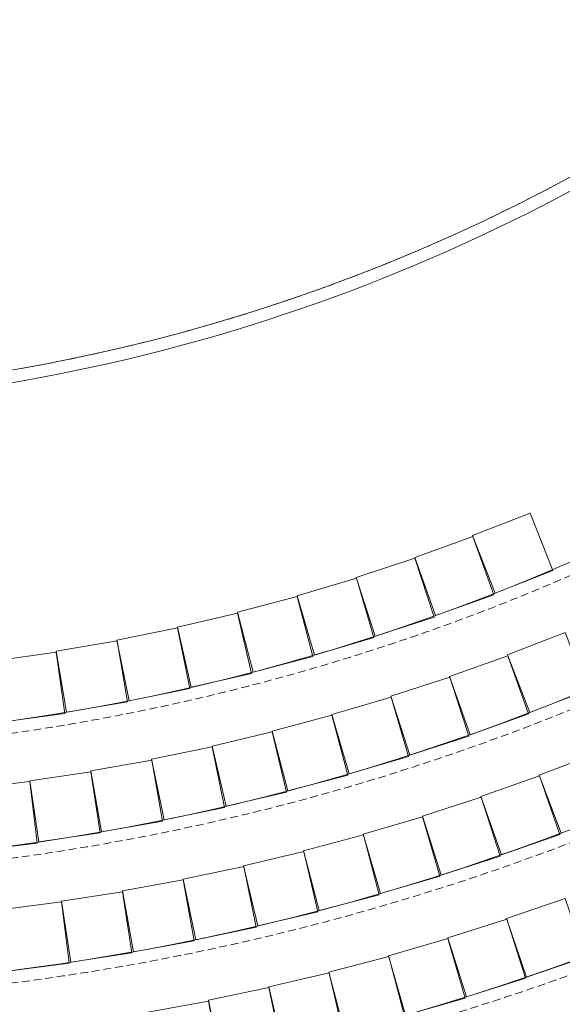
# Model space of a CAD drawing. Units: millimetres. Extents: x 3748 to 11915, y 1153 to 9147.
# Drawn here: x 5996 to 6434, y 2887 to 3682 of the extents above; entities that cross this region are included whole.
import ezdxf
from ezdxf.enums import TextEntityAlignment as Align

# ---------------------------------------------------------------- set-up
doc = ezdxf.new("R2010")
doc.units = ezdxf.units.MM
doc.linetypes.add('DASHED2', pattern=[9.525, 6.35, -3.175])
doc.linetypes.add('HIDDEN', pattern=[0.375, 0.25, -0.125])
for name, color, linetype in [('A- POZ', 12, 'Continuous'), ('A_Kapi-Door', 3, 'Continuous'), ('TRETUVAR', 60, 'Continuous'), ('Z_Kot-Level', 7, 'Continuous'), ('Z_Mahal No-Room ID', 51, 'Continuous')]:
    doc.layers.add(name, color=color, linetype=linetype)
for name, color, linetype, lineweight in [('M-ALAN_Pen_No__253', 253, 'Continuous', 18), ('M-KABA_Pen_No__1', 1, 'Continuous', 20), ('M-KAPLAMA_Pen_No__1', 1, 'Continuous', 20), ('M-MERDIVEN_Pen_No__1', 1, 'Continuous', 20), ('M-TEFRIS_Pen_No__6', 6, 'Continuous', 13)]:
    doc.layers.add(name, color=color, linetype=linetype, lineweight=lineweight)
doc.styles.add('15', font='swiss.ttf', dxfattribs={"width": 0.62, "height": 27})
doc.styles.add('MHNOTXT', font='swiss.ttf', dxfattribs={"width": 0.7})
doc.styles.add('RS-075', font='ROMANS.shx', dxfattribs={"width": 0.75})

# ---------------------------------------------------------------- blocks, each defined once
blk = doc.blocks.new('A$C0baca81d')
at = {"layer": 'A- POZ', "color": 5, "linetype": 'HIDDEN', "ltscale": 250}
blk.add_arc((1993.1, 3695.46), 3110, 270, 0, dxfattribs=at)
at = {"layer": 'A_Kapi-Door'}
for radius, start, end in [(2730, 269.79012, 0.20988), (2735, 269.89525, 0.10475)]:
    blk.add_arc((1993.1, 3695.46), radius, start, end, dxfattribs=at)
at = {"layer": 'M-ALAN_Pen_No__253'}
for radius, start, end in [(2740, 270, 0), (1470, 279.65118, 350.34882), (1470, 279.65118, 350.34882)]:
    blk.add_arc((1993.1, 3695.46), radius, start, end, dxfattribs=at)
at = {"layer": 'M-KABA_Pen_No__1', "linetype": 'DASHED2'}
for radius, start in [(1470, 279.65118), (1760, 270), (1860, 270), (1960, 270), (2060, 270), (2160, 270), (2260, 270), (2360, 270)]:
    blk.add_arc((1993.1, 3695.46), radius, start, 315, dxfattribs=at)
at = {"layer": 'M-KAPLAMA_Pen_No__1'}
for radius, start, end in [(2800, 269.89769, 0.10231), (2790, 269.89732, 0.10268)]:
    blk.add_arc((1993.1, 3695.46), radius, start, end, dxfattribs=at)
at = {"layer": 'M-MERDIVEN_Pen_No__1'}
blk.add_arc((1993.1, 3695.46), 1480, 279.4509, 315, dxfattribs=at)
at = {"layer": 'M-TEFRIS_Pen_No__6', "linetype": 'Continuous'}
for points in [[(2632.01, 2066.26), (2678.56, 2084.51), (2660.3, 2131.06), (2613.75, 2112.8)], [(2583.82, 2048.17), (2630.89, 2065.05), (2614.01, 2112.11), (2566.94, 2095.24)], [(2535.12, 2031.51), (2582.66, 2047), (2567.18, 2094.54), (2519.64, 2079.05)], [(2485.96, 2016.29), (2533.93, 2030.37), (2519.85, 2078.35), (2471.88, 2064.27)], [(2436.36, 2002.52), (2484.73, 2015.19), (2472.07, 2063.56), (2423.7, 2050.89)], [(2386.39, 1990.22), (2435.11, 2001.46), (2423.87, 2050.18), (2375.15, 2038.94)], [(2336.07, 1979.39), (2385.1, 1989.19), (2375.3, 2038.22), (2326.27, 2028.42)], [(2659.9, 1969.8), (2706.54, 1987.83), (2688.52, 2034.46), (2641.88, 2016.44)], [(2285.46, 1970.05), (2334.75, 1978.4), (2326.4, 2027.7), (2277.1, 2019.35)], [(2234.59, 1962.2), (2284.11, 1969.1), (2277.21, 2018.62), (2227.69, 2011.72)], [(2611.72, 1951.95), (2658.84, 1968.67), (2642.12, 2015.79), (2595, 1999.07)], [(2563.05, 1935.44), (2610.62, 1950.85), (2595.22, 1998.41), (2547.65, 1983.01)], [(2513.95, 1920.29), (2561.93, 1934.37), (2547.85, 1982.34), (2499.87, 1968.27)], [(2464.45, 1906.51), (2512.8, 1919.25), (2500.06, 1967.6), (2451.71, 1954.86)], [(2414.58, 1894.11), (2463.26, 1905.5), (2451.87, 1954.18), (2403.19, 1942.79)], [(2364.38, 1883.1), (2413.37, 1893.13), (2403.33, 1942.11), (2354.35, 1932.08)], [(2685.25, 1872.43), (2732, 1890.18), (2714.25, 1936.92), (2667.51, 1919.17)], [(2313.9, 1873.48), (2363.15, 1882.15), (2354.48, 1931.4), (2305.23, 1922.73)], [(2263.18, 1865.28), (2312.64, 1872.58), (2305.34, 1922.04), (2255.88, 1914.74)], [(2637.04, 1854.85), (2684.24, 1871.36), (2667.73, 1918.56), (2620.53, 1902.04)], [(2212.24, 1858.48), (2261.89, 1864.4), (2255.96, 1914.05), (2206.32, 1908.13)], [(2588.39, 1838.54), (2636, 1853.81), (2620.74, 1901.42), (2573.13, 1886.16)], [(2539.32, 1823.52), (2587.32, 1837.53), (2573.32, 1885.53), (2525.32, 1871.52)], [(2489.88, 1809.8), (2538.23, 1822.53), (2525.49, 1870.89), (2477.14, 1858.15)], [(2440.09, 1797.38), (2488.76, 1808.84), (2477.3, 1857.51), (2428.63, 1846.05)], [(2389.99, 1786.27), (2438.94, 1796.45), (2428.77, 1845.4), (2379.81, 1835.23)], [(2339.62, 1776.49), (2388.82, 1785.38), (2379.94, 1834.58), (2330.73, 1825.7)], [(2289, 1768.04), (2338.43, 1775.63), (2330.84, 1825.05), (2281.42, 1817.46)], [(2238.19, 1760.92), (2287.79, 1767.2), (2281.51, 1816.81), (2231.9, 1810.52)], [(2657.39, 1756.07), (2704.69, 1772.27), (2688.49, 1819.57), (2641.19, 1803.37)], [(2608.7, 1740.07), (2656.4, 1755.09), (2641.38, 1802.78), (2593.69, 1787.76)], [(2559.63, 1725.29), (2607.68, 1739.11), (2593.87, 1787.16), (2545.81, 1773.35)], [(2510.2, 1711.75), (2558.59, 1724.36), (2545.98, 1772.74), (2497.59, 1760.13)], [(2460.46, 1699.44), (2509.14, 1710.84), (2497.74, 1759.52), (2449.06, 1748.12)], [(2410.41, 1688.38), (2459.37, 1698.56), (2449.19, 1747.51), (2400.24, 1737.33)], [(2360.11, 1678.58), (2409.3, 1687.53), (2400.35, 1736.72), (2351.16, 1727.77)]]:
    blk.add_lwpolyline(points, close=True, dxfattribs=at)
for radius in [1750, 1850, 1950, 2050, 2150, 2250, 2350]:
    blk.add_arc((1993.1, 3695.46), radius, 270, 315, dxfattribs=at)
at = {"layer": 'TRETUVAR', "color": 6}
for centre, radius, start, end in [((1990.78, 3697.68), 2902.22, 270.04593, 348.27608), ((1990.77, 3697.68), 2917.22, 270.04578, 348.0362)]:
    blk.add_arc(centre, radius, start, end, dxfattribs=at)
at = {"color": 0, "style": 'MHNOTXT', "width": 0.7}
for p in [(3933.1, 6647.62), (3933.1, 6056.43), (2948.99, 5591.41), (6815.91, 5318.28), (7292.95, 5318.28), (3871.66, 5141.96), (1488.63, 4851.36), (7280.35, 4701.29), (6432.25, 4623.95), (5495.07, 4518.07), (1111.01, 4498), (1299.87, 4468.57), (1613.94, 4468.57), (6818.27, 3929.21), (7318.61, 3929.21), (2459.79, 3398.26), (2915.61, 2965.29), (3233.28, 2731.14)]:
    blk.add_attdef('MAHNO', text='', height=12.5, rotation=360, dxfattribs=at).set_placement(p, align=Align.MIDDLE_CENTER)
for tag, height, p in [('MAHAL', 12.5, (3933.1, 6623.18)), ('MAHAL2', 10, (3933.1, 6607.43)), ('MAHAL', 12.5, (3933.1, 6031.99)), ('MAHAL2', 10, (3933.1, 6016.23)), ('MAHAL', 12.5, (2948.99, 5566.97)), ('MAHAL2', 10, (2948.99, 5551.21)), ('MAHAL', 12.5, (6815.91, 5293.84)), ('MAHAL', 12.5, (7292.95, 5293.84)), ('MAHAL2', 10, (6815.91, 5278.08)), ('MAHAL2', 10, (7292.95, 5278.08)), ('MAHAL', 12.5, (3871.66, 5117.52)), ('MAHAL2', 10, (3871.66, 5101.76)), ('MAHAL', 12.5, (1488.63, 4826.92)), ('MAHAL2', 10, (1488.63, 4811.16)), ('MAHAL', 12.5, (7280.35, 4676.85)), ('MAHAL2', 10, (7280.35, 4661.1)), ('MAHAL', 12.5, (6432.25, 4599.51)), ('MAHAL2', 10, (6432.25, 4583.75)), ('MAHAL', 12.5, (5495.07, 4493.63)), ('MAHAL2', 10, (5495.07, 4477.88)), ('MAHAL', 12.5, (1111.01, 4473.56)), ('MAHAL2', 10, (1111.01, 4457.8)), ('MAHAL', 12.5, (1299.87, 4444.13)), ('MAHAL', 12.5, (1613.94, 4444.13)), ('MAHAL2', 10, (1299.87, 4428.37)), ('MAHAL2', 10, (1613.94, 4428.37)), ('MAHAL', 12.5, (6818.27, 3904.77)), ('MAHAL', 12.5, (7318.61, 3904.77)), ('MAHAL2', 10, (6818.27, 3889.01)), ('MAHAL2', 10, (7318.61, 3889.01)), ('MAHAL', 12.5, (2459.79, 3373.82)), ('MAHAL2', 10, (2459.79, 3358.07)), ('MAHAL', 12.5, (2915.61, 2940.85)), ('MAHAL2', 10, (2915.61, 2925.09)), ('MAHAL', 12.5, (3233.28, 2706.7)), ('MAHAL2', 10, (3233.28, 2690.94))]:
    blk.add_attdef(tag, text='', height=height, rotation=360, dxfattribs=at).set_placement(p, align=Align.CENTER)
at = {"color": 0, "style": 'MHNOTXT', "text_generation_flag": 4, "width": 0.7}
for p in [(2589.82, 6088.8), (5282.05, 6085.16), (2570.31, 5894.46), (5326.78, 5895.39), (3932.74, 5635.17), (3639.3, 5591.41), (4224.7, 5591.41), (4928.74, 5591.41), (5386.14, 5591.41), (2502.84, 5506.74)]:
    blk.add_attdef('MAHNO', text='', height=12.5, rotation=180, dxfattribs=at).set_placement(p, align=Align.MIDDLE_CENTER)
for tag, height, p in [('MAHAL', 12.5, (2589.82, 6064.36)), ('MAHAL', 12.5, (5282.05, 6060.72)), ('MAHAL2', 10, (2589.82, 6048.61)), ('MAHAL2', 10, (5282.05, 6044.97)), ('MAHAL', 12.5, (2570.31, 5870.02)), ('MAHAL', 12.5, (5326.78, 5870.95)), ('MAHAL2', 10, (2570.31, 5854.26)), ('MAHAL2', 10, (5326.78, 5855.19)), ('MAHAL', 12.5, (3932.74, 5610.73)), ('MAHAL2', 10, (3932.74, 5594.97)), ('MAHAL', 12.5, (3639.3, 5566.97)), ('MAHAL', 12.5, (4224.7, 5566.97)), ('MAHAL', 12.5, (4928.74, 5566.97)), ('MAHAL', 12.5, (5386.14, 5566.97)), ('MAHAL2', 10, (3639.3, 5551.21)), ('MAHAL2', 10, (4224.7, 5551.21)), ('MAHAL2', 10, (4928.74, 5551.21)), ('MAHAL2', 10, (5386.14, 5551.21)), ('MAHAL', 12.5, (2502.84, 5482.3)), ('MAHAL2', 10, (2502.84, 5466.54))]:
    blk.add_attdef(tag, text='', height=height, rotation=180, dxfattribs=at).set_placement(p, align=Align.CENTER)
at = {"layer": 'Z_Kot-Level', "style": '15', "width": 0.62}
for tag, p in [('TKOT', (3861.28, 5074.87)), ('KKOT', (3861.29, 5059.75)), ('TKOT', (5483.02, 4449.38)), ('TKOT', (1101.48, 4431.05)), ('KKOT', (5483.03, 4434.26)), ('KKOT', (1101.49, 4415.94)), ('TKOT', (3042.84, 4238.52)), ('KKOT', (3042.85, 4223.4)), ('TKOT', (4603.26, 4052.23)), ('KKOT', (4603.27, 4037.11)), ('TKOT', (2054.98, 3611.67)), ('KKOT', (2054.99, 3596.55)), ('TKOT', (2449.08, 3328.84)), ('KKOT', (2449.09, 3313.72)), ('TKOT', (3224.26, 2657.82)), ('KKOT', (3224.27, 2642.71)), ('TKOT', (3643.47, 1924.92)), ('KKOT', (3643.49, 1909.8))]:
    blk.add_attdef(tag, p, '', height=9.9, dxfattribs=at)
at = {"layer": 'Z_Mahal No-Room ID', "style": 'RS-075', "width": 0.7}
for tag, p in [('SÜPÜRGELIK', (3933.99, 6587.98)), ('FLOOR', (3900.65, 6587.98)), ('CEILING', (3967.32, 6587.98)), ('D-7', (3931.32, 6566.93)), ('D-9', (3931.32, 6544.43)), ('FLOOR', (2550.89, 6010.97)), ('SÜPÜRGELIK', (2584.22, 6010.97)), ('CEILING', (2617.55, 6010.97)), ('FLOOR', (5245.23, 6012.49)), ('SÜPÜRGELIK', (5278.56, 6012.49)), ('CEILING', (5311.89, 6012.49)), ('FLOOR', (3895.95, 5995.48)), ('SÜPÜRGELIK', (3929.28, 5995.48)), ('CEILING', (3962.61, 5995.48)), ('D-1C', (3926.61, 5974.43)), ('T-5', (3962.95, 5974.43)), ('FLOOR', (2536.03, 5817.87)), ('SÜPÜRGELIK', (2569.37, 5817.87)), ('CEILING', (2602.7, 5817.87)), ('FLOOR', (5290.11, 5812.28)), ('SÜPÜRGELIK', (5323.44, 5812.28)), ('CEILING', (5356.77, 5812.28)), ('FLOOR', (3898.64, 5574.17)), ('SÜPÜRGELIK', (3931.98, 5574.17)), ('CEILING', (3965.31, 5574.17)), ('D-5', (3929.31, 5553.12)), ('T-5', (3965.65, 5553.12)), ('SÜPÜRGELIK', (2950.5, 5530.23)), ('FLOOR', (2917.17, 5530.23)), ('CEILING', (2983.83, 5530.23)), ('FLOOR', (3606.12, 5529.1)), ('SÜPÜRGELIK', (3639.45, 5529.1)), ('CEILING', (3672.79, 5529.1)), ('FLOOR', (4190, 5528.86)), ('SÜPÜRGELIK', (4223.33, 5528.86)), ('CEILING', (4256.66, 5528.86)), ('FLOOR', (4895.75, 5528.03)), ('SÜPÜRGELIK', (4929.09, 5528.03)), ('CEILING', (4962.42, 5528.03)), ('FLOOR', (5350.27, 5528.34)), ('SÜPÜRGELIK', (5383.6, 5528.34)), ('CEILING', (5416.93, 5528.34)), ('D-5', (3636.78, 5508.05)), ('T-5', (3673.12, 5508.05)), ('D-5', (4220.66, 5507.81)), ('T-5', (4257, 5507.81)), ('D-11', (3636.78, 5485.55)), ('D-11', (4220.66, 5485.31)), ('FLOOR', (2465.43, 5444.76)), ('SÜPÜRGELIK', (2498.76, 5444.76)), ('CEILING', (2532.09, 5444.76)), ('FLOOR', (6781.66, 5257.04)), ('SÜPÜRGELIK', (6814.99, 5257.04)), ('CEILING', (6848.32, 5257.04)), ('FLOOR', (7259.53, 5257.04)), ('SÜPÜRGELIK', (7292.87, 5257.04)), ('CEILING', (7326.2, 5257.04)), ('D-8', (6812.32, 5235.99)), ('FLOOR', (3839.88, 5042.68)), ('SÜPÜRGELIK', (3873.21, 5042.68)), ('CEILING', (3906.55, 5042.68)), ('D-7', (3870.54, 5021.63)), ('T-5', (3906.88, 5021.63)), ('FLOOR', (1456.75, 4783.95)), ('SÜPÜRGELIK', (1490.08, 4783.95)), ('CEILING', (1523.41, 4783.95)), ('D-9', (1487.41, 4762.9)), ('T-5', (1523.75, 4762.9)), ('SÜPÜRGELIK', (7278.09, 4640.06)), ('FLOOR', (7244.76, 4640.06)), ('CEILING', (7311.43, 4640.06)), ('SÜPÜRGELIK', (6431.11, 4559.2)), ('FLOOR', (6397.78, 4559.2)), ('CEILING', (6464.44, 4559.2)), ('FLOOR', (5463.48, 4418.63)), ('SÜPÜRGELIK', (5496.82, 4418.63)), ('CEILING', (5530.15, 4418.63)), ('FLOOR', (1078.73, 4402.21)), ('SÜPÜRGELIK', (1112.07, 4402.21)), ('CEILING', (1145.4, 4402.21)), ('FLOOR', (1266.37, 4402.21)), ('SÜPÜRGELIK', (1299.71, 4402.21)), ('CEILING', (1333.04, 4402.21)), ('FLOOR', (1581.45, 4402.21)), ('SÜPÜRGELIK', (1614.78, 4402.21)), ('CEILING', (1648.12, 4402.21)), ('D-2', (1109.4, 4381.16)), ('T-5', (1333.38, 4381.16)), ('T-5', (1648.45, 4381.16)), ('SÜPÜRGELIK', (6815.84, 3867.89)), ('SÜPÜRGELIK', (7312.95, 3867.89)), ('FLOOR', (6782.51, 3867.89)), ('CEILING', (6849.18, 3867.89)), ('FLOOR', (7279.62, 3867.89)), ('CEILING', (7346.28, 3867.89)), ('FLOOR', (2425.79, 3300.75)), ('SÜPÜRGELIK', (2459.12, 3300.75)), ('CEILING', (2492.45, 3300.75)), ('SÜPÜRGELIK', (2914.55, 2904.8)), ('FLOOR', (2881.22, 2904.8)), ('CEILING', (2947.89, 2904.8)), ('FLOOR', (3201.41, 2629.03)), ('SÜPÜRGELIK', (3234.74, 2629.03)), ('CEILING', (3268.07, 2629.03))]:
    blk.add_attdef(tag, text='', height=10, dxfattribs=at).set_placement(p, align=Align.MIDDLE)

msp = doc.modelspace()

# ---------------------------------------------------------------- block references
msp.add_blockref('A$C0baca81d', (3748.19, 1152.6))

doc.saveas('drawing.dxf')
